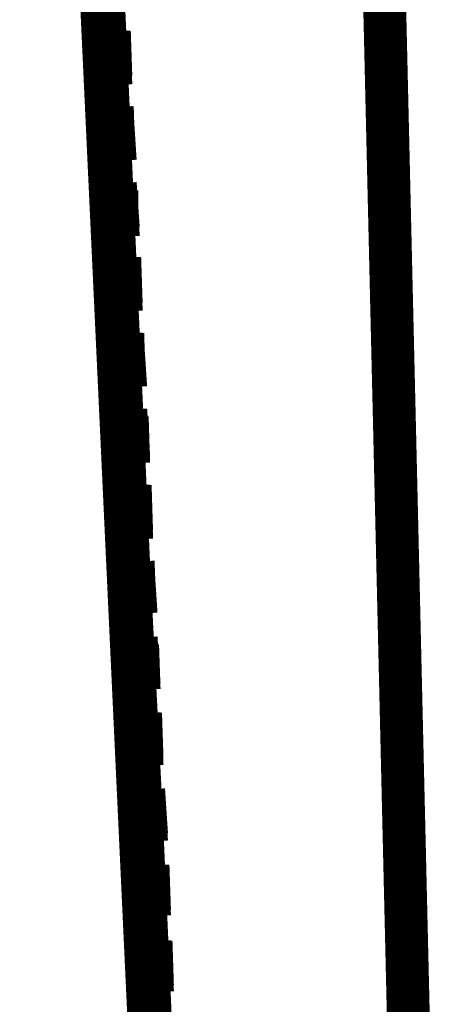
# Model space of a CAD drawing. Units: millimetres. Extents: x 0 to 432, y 0 to 280.
# Drawn here: x 231 to 236, y 196 to 208 of the extents above; entities that cross this region are included whole.
import ezdxf

# ---------------------------------------------------------------- set-up
doc = ezdxf.new("R2010")
doc.units = ezdxf.units.MM
doc.layers.add('P', color=7, linetype='Continuous')

msp = doc.modelspace()

# ---------------------------------------------------------------- linework, layer by layer
at = {"layer": 'P'}
for points, const_width in [([(234.791, 225.672), (234.862, 222.673), (234.932, 219.657), (235.003, 216.658), (235.073, 213.642), (235.144, 210.644), (235.215, 207.627), (235.285, 204.629), (235.356, 201.613), (235.426, 198.614), (235.497, 195.598)], 0.508), ([(231.14, 223.238), (232.428, 195.598)], 0.508), ([(231.158, 223.22), (231.281, 220.451), (231.422, 217.699), (231.546, 214.93), (231.669, 212.178), (231.81, 209.409), (231.934, 206.657), (232.057, 203.888), (232.181, 201.136), (232.322, 198.367), (232.445, 195.598)], 0.508), ([(231.881, 207.539), (231.916, 206.992)], 0.254), ([(232.057, 207.539), (232.075, 207.01)], 0.254), ([(232.075, 207.539), (232.093, 207.01)], 0.254), ([(235.215, 207.539), (235.232, 206.992)], 0.254), ([(235.215, 207.539), (235.232, 207.01)], 0.254), ([(232.075, 207.433), (232.093, 206.904)], 0.254), ([(235.215, 207.433), (235.232, 206.904)], 0.254), ([(231.934, 206.64), (231.951, 206.093)], 0.254), ([(232.093, 206.64), (232.128, 206.11)], 0.254), ([(232.11, 206.64), (232.128, 206.11)], 0.254), ([(235.232, 206.64), (235.25, 206.093)], 0.254), ([(235.232, 206.64), (235.25, 206.11)], 0.254), ([(232.11, 206.551), (232.145, 206.005)], 0.254), ([(235.232, 206.551), (235.25, 206.005)], 0.254), ([(231.969, 205.74), (232.004, 205.193)], 0.254), ([(232.145, 205.74), (232.163, 205.211)], 0.254), ([(232.145, 205.74), (232.181, 205.211)], 0.254), ([(235.25, 205.74), (235.268, 205.193)], 0.254), ([(235.25, 205.74), (235.268, 205.211)], 0.254), ([(232.163, 205.652), (232.163, 205.475), (232.181, 205.105)], 0.254), ([(235.25, 205.652), (235.268, 205.475), (235.268, 205.105)], 0.254), ([(232.181, 204.858), (232.198, 204.311)], 0.254), ([(232.198, 204.858), (232.216, 204.311)], 0.254), ([(235.285, 204.858), (235.285, 204.311)], 0.254), ([(232.022, 204.84), (232.04, 204.311)], 0.254), ([(232.198, 204.752), (232.216, 204.223)], 0.254), ([(235.268, 204.84), (235.285, 204.311)], 0.254), ([(235.285, 204.752), (235.285, 204.223)], 0.254), ([(232.057, 203.941), (232.075, 203.412)], 0.254), ([(232.216, 203.958), (232.251, 203.412)], 0.254), ([(232.234, 203.958), (232.251, 203.412)], 0.254), ([(235.303, 203.958), (235.303, 203.412)], 0.254), ([(235.303, 203.941), (235.303, 203.412)], 0.254), ([(232.234, 203.853), (232.269, 203.323)], 0.254), ([(235.303, 203.853), (235.32, 203.323)], 0.254), ([(232.093, 203.041), (232.128, 202.512)], 0.254), ([(232.269, 203.059), (232.287, 202.512)], 0.254), ([(232.269, 203.059), (232.304, 202.512)], 0.254), ([(235.32, 203.059), (235.338, 202.512)], 0.254), ([(235.32, 203.041), (235.338, 202.512)], 0.254), ([(232.287, 202.971), (232.304, 202.424)], 0.254), ([(235.32, 202.971), (235.338, 202.424)], 0.254), ([(232.145, 202.142), (232.163, 201.613)], 0.254), ([(232.304, 202.159), (232.339, 201.613)], 0.254), ([(232.322, 202.159), (232.339, 201.613)], 0.254), ([(232.322, 202.071), (232.339, 201.524)], 0.254), ([(235.338, 202.159), (235.356, 201.613)], 0.254), ([(235.338, 202.142), (235.356, 201.613)], 0.254), ([(235.338, 202.071), (235.356, 201.524)], 0.254), ([(232.181, 201.242), (232.198, 200.801), (232.198, 200.713)], 0.254), ([(232.357, 201.26), (232.375, 200.713)], 0.254), ([(232.357, 201.26), (232.375, 200.801), (232.375, 200.713)], 0.254), ([(235.356, 201.26), (235.373, 200.801), (235.373, 200.713)], 0.254), ([(235.356, 201.242), (235.373, 200.801), (235.373, 200.713)], 0.254), ([(232.357, 201.172), (232.392, 200.642)], 0.254), ([(235.356, 201.172), (235.373, 200.642)], 0.254), ([(232.216, 200.36), (232.251, 199.813)], 0.254), ([(232.392, 200.36), (232.41, 199.813)], 0.254), ([(232.392, 200.36), (232.428, 199.813)], 0.254), ([(235.373, 200.36), (235.391, 199.813)], 0.254), ([(235.373, 200.36), (235.391, 199.813)], 0.254), ([(232.41, 200.272), (232.428, 199.743)], 0.254), ([(235.391, 200.272), (235.391, 199.743)], 0.254), ([(232.269, 199.461), (232.287, 198.914)], 0.254), ([(232.428, 199.461), (232.463, 198.931)], 0.254), ([(232.445, 199.461), (232.463, 198.931)], 0.254), ([(232.445, 199.39), (232.463, 198.843)], 0.254), ([(235.409, 199.461), (235.409, 198.914)], 0.254), ([(235.409, 199.461), (235.409, 198.931)], 0.254), ([(235.409, 199.39), (235.409, 198.843)], 0.254), ([(232.304, 198.561), (232.339, 198.014)], 0.254), ([(232.481, 198.561), (232.498, 198.032)], 0.254), ([(232.481, 198.561), (232.516, 198.032)], 0.254), ([(235.426, 198.561), (235.444, 198.014)], 0.254), ([(235.426, 198.561), (235.444, 198.032)], 0.254), ([(232.481, 198.49), (232.516, 197.944)], 0.254), ([(235.426, 198.49), (235.444, 197.944)], 0.254), ([(232.339, 197.661), (232.375, 197.115)], 0.254), ([(232.516, 197.661), (232.533, 197.132)], 0.254), ([(232.533, 197.661), (232.551, 197.132)], 0.254), ([(235.444, 197.661), (235.462, 197.115)], 0.254), ([(235.444, 197.661), (235.462, 197.132)], 0.254), ([(232.533, 197.591), (232.551, 197.062)], 0.254), ([(235.444, 197.591), (235.462, 197.062)], 0.254), ([(232.392, 196.762), (232.41, 196.215)], 0.254), ([(232.551, 196.762), (232.586, 196.233)], 0.254), ([(232.569, 196.762), (232.586, 196.233)], 0.254), ([(232.569, 196.691), (232.586, 196.162)], 0.254), ([(235.462, 196.762), (235.479, 196.215)], 0.254), ([(235.462, 196.762), (235.479, 196.233)], 0.254), ([(235.462, 196.691), (235.479, 196.162)], 0.254)]:
    msp.add_lwpolyline(points, dxfattribs=dict(at, const_width=const_width))

doc.saveas('drawing.dxf')
